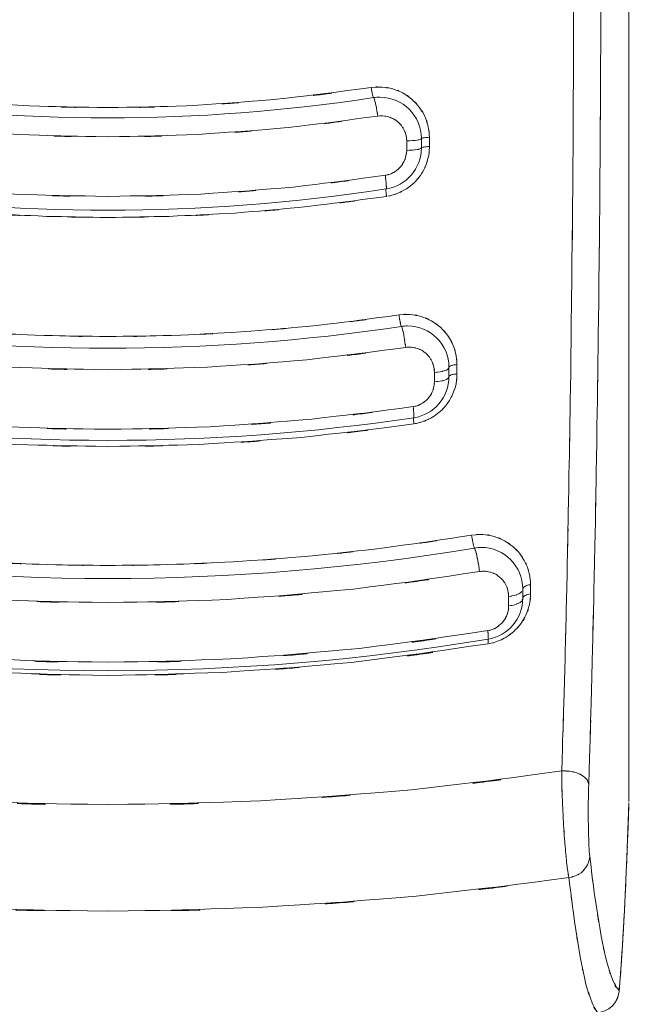
# Model space of a CAD drawing. Extents: x 20 to 499, y 71 to 861.
# Drawn here: x 269 to 272, y 96 to 101 of the extents above; entities that cross this region are included whole.
import ezdxf

# ---------------------------------------------------------------- set-up
doc = ezdxf.new("R2010")
doc.units = 0
doc.header["$MEASUREMENT"] = 0
doc.layers.add('レイヤー 1', color=7, linetype='Continuous', lineweight=0)

# ---------------------------------------------------------------- blocks, each defined once
blk = doc.blocks.new('Block_1')
at = {"layer": 'レイヤー 1', "color": 18, "lineweight": 5, "true_color": 0x040000}
for p, q in [((271.727, 106.365), (271.727, 97.489)), ((270.592, 100.867), (270.592, 100.818)), ((270.667, 100.879), (270.667, 100.831)), ((270.708, 100.885), (270.708, 100.838)), ((270.808, 99.709), (270.808, 99.661)), ((270.849, 99.723), (270.849, 99.675)), ((270.734, 99.683), (270.734, 99.635)), ((271.185, 98.576), (271.185, 98.528)), ((271.225, 98.597), (271.225, 98.55)), ((271.113, 98.538), (271.113, 98.49)), ((271.673, 96.495), (271.677, 96.517))]:
    blk.add_line(p, q, dxfattribs=at)
at = {"layer": 'レイヤー 1', "color": 18, "lineweight": 0, "true_color": 0x040000}
for points in [[(271.677, 96.517), (271.691, 96.7), (271.705, 96.933), (271.717, 97.203), (271.727, 97.482)], [(271.569, 96.409), (271.582, 96.411), (271.604, 96.418), (271.625, 96.429), (271.644, 96.445), (271.661, 96.467), (271.673, 96.495)]]:
    blk.add_lwpolyline(points, dxfattribs=at)
at = {"layer": 'レイヤー 1', "color": 18, "lineweight": 5, "true_color": 0x040000}
for points, knots in [([(271.584, 101.927), (271.583, 100.934), (271.585, 102.258), (271.583, 101.265), (271.577, 100.277), (271.585, 101.594), (271.579, 100.606), (271.569, 99.633), (271.583, 100.931), (271.572, 99.957), (271.559, 99.008), (271.577, 100.274), (271.563, 99.324), (271.547, 98.407), (271.569, 99.63), (271.552, 98.712), (271.532, 97.835), (271.559, 99.005), (271.538, 98.128), (271.515, 97.299), (271.547, 98.404), (271.522, 97.576)], [0, 0, 0, 0, 1, 1, 1, 2, 2, 2, 3, 3, 3, 4, 4, 4, 5, 5, 5, 6, 6, 6, 7, 7, 7, 7]), ([(271.445, 101.786), (271.444, 100.957), (271.446, 102.062), (271.444, 101.233), (271.439, 100.408), (271.446, 101.508), (271.441, 100.683), (271.434, 99.869), (271.444, 100.955), (271.435, 100.14), (271.426, 99.341), (271.439, 100.407), (271.429, 99.607), (271.416, 98.828), (271.434, 99.867), (271.42, 99.088), (271.405, 98.334), (271.426, 99.339), (271.41, 98.585), (271.392, 97.862), (271.416, 98.827), (271.398, 98.103), (271.378, 97.415), (271.405, 98.333), (271.384, 97.645)], [0, 0, 0, 0, 1, 1, 1, 2, 2, 2, 3, 3, 3, 4, 4, 4, 5, 5, 5, 6, 6, 6, 7, 7, 7, 8, 8, 8, 8]), ([(269.065, 101.037), (268.463, 101.047), (269.266, 101.029), (268.664, 101.046), (267.995, 101.089), (268.886, 101.026), (268.218, 101.078), (267.469, 101.165), (268.467, 101.041), (267.719, 101.14)], [0, 0, 0, 0, 1, 1, 1, 2, 2, 2, 3, 3, 3, 3]), ([(269.065, 101.037), (269.667, 101.047), (268.865, 101.029), (269.467, 101.046), (270.136, 101.089), (269.244, 101.026), (269.912, 101.078), (270.661, 101.165), (269.664, 101.041), (270.411, 101.14)], [0, 0, 0, 0, 1, 1, 1, 2, 2, 2, 3, 3, 3, 3]), ([(270.411, 101.14), (270.494, 101.146), (270.383, 101.141), (270.466, 101.142), (270.549, 101.13), (270.44, 101.149), (270.521, 101.133), (270.599, 101.104), (270.497, 101.145), (270.573, 101.112), (270.643, 101.067), (270.551, 101.129), (270.618, 101.08), (270.677, 101.022), (270.601, 101.102), (270.656, 101.04), (270.701, 100.97), (270.644, 101.065), (270.685, 100.993), (270.714, 100.915), (270.678, 101.02), (270.702, 100.94), (270.714, 100.858), (270.702, 100.968), (270.708, 100.885)], [0, 0, 0, 0, 1, 1, 1, 2, 2, 2, 3, 3, 3, 4, 4, 4, 5, 5, 5, 6, 6, 6, 7, 7, 7, 8, 8, 8, 8]), ([(270.411, 101.14), (270.416, 101.111), (270.409, 101.149), (270.414, 101.12), (270.419, 101.094), (270.412, 101.128), (270.418, 101.103), (270.422, 101.087), (270.416, 101.11), (270.421, 101.092), (270.423, 101.085), (270.419, 101.093), (270.423, 101.088)], [0, 0, 0, 0, 1, 1, 1, 2, 2, 2, 3, 3, 3, 4, 4, 4, 4]), ([(270.444, 100.994), (270.438, 101.037), (270.447, 100.98), (270.44, 101.022), (270.433, 101.062), (270.443, 101.009), (270.435, 101.049), (270.428, 101.081), (270.438, 101.039), (270.43, 101.07), (270.424, 101.089), (270.433, 101.062), (270.426, 101.083), (270.422, 101.092), (270.428, 101.083), (270.423, 101.088)], [0, 0, 0, 0, 1, 1, 1, 2, 2, 2, 3, 3, 3, 4, 4, 4, 5, 5, 5, 5]), ([(270.667, 100.879), (270.667, 100.996), (270.572, 101.09), (270.455, 101.09), (270.444, 101.09), (270.434, 101.09), (270.423, 101.088)], [0, 0, 0, 0, 1, 1, 1, 2, 2, 2, 2]), ([(269.065, 100.888), (268.372, 100.901), (269.296, 100.877), (268.603, 100.9), (267.913, 100.948), (268.832, 100.877), (268.143, 100.935), (267.457, 101.018), (268.371, 100.901), (267.686, 100.994)], [0, 0, 0, 0, 1, 1, 1, 2, 2, 2, 3, 3, 3, 3]), ([(269.065, 100.888), (269.759, 100.901), (268.834, 100.877), (269.527, 100.9), (270.217, 100.948), (269.298, 100.877), (269.987, 100.935), (270.674, 101.018), (269.759, 100.901), (270.444, 100.994)], [0, 0, 0, 0, 1, 1, 1, 2, 2, 2, 3, 3, 3, 3]), ([(270.444, 100.994), (270.482, 100.997), (270.432, 100.994), (270.469, 100.995), (270.51, 100.99), (270.457, 100.998), (270.496, 100.991), (270.536, 100.977), (270.484, 100.997), (270.522, 100.981), (270.558, 100.959), (270.511, 100.99), (270.546, 100.965), (270.576, 100.936), (270.537, 100.976), (270.565, 100.945), (270.588, 100.91), (270.559, 100.958), (270.58, 100.921), (270.594, 100.882), (270.577, 100.935), (270.589, 100.894), (270.595, 100.853), (270.588, 100.908), (270.592, 100.867)], [0, 0, 0, 0, 1, 1, 1, 2, 2, 2, 3, 3, 3, 4, 4, 4, 5, 5, 5, 6, 6, 6, 7, 7, 7, 8, 8, 8, 8]), ([(270.708, 100.838), (270.707, 100.806), (270.709, 100.848), (270.707, 100.817), (270.704, 100.783), (270.709, 100.828), (270.705, 100.794), (270.697, 100.759), (270.708, 100.806), (270.699, 100.771), (270.688, 100.733), (270.704, 100.783), (270.691, 100.746), (270.674, 100.705), (270.698, 100.759), (270.679, 100.718), (270.654, 100.675), (270.689, 100.732), (270.662, 100.69), (270.627, 100.646), (270.674, 100.704), (270.638, 100.661), (270.595, 100.62), (270.654, 100.673), (270.609, 100.635), (270.563, 100.602), (270.625, 100.644), (270.578, 100.614), (270.531, 100.59), (270.594, 100.621), (270.546, 100.599), (270.502, 100.583), (270.562, 100.603), (270.517, 100.589), (270.484, 100.581), (270.527, 100.591), (270.495, 100.584)], [0, 0, 0, 0, 1, 1, 1, 2, 2, 2, 3, 3, 3, 4, 4, 4, 5, 5, 5, 6, 6, 6, 7, 7, 7, 8, 8, 8, 9, 9, 9, 10, 10, 10, 11, 11, 11, 12, 12, 12, 12]), ([(270.592, 100.867), (270.636, 100.868), (270.577, 100.866), (270.621, 100.868), (270.658, 100.872), (270.609, 100.866), (270.645, 100.871), (270.669, 100.875), (270.637, 100.868), (270.661, 100.874), (270.672, 100.88), (270.66, 100.871), (270.667, 100.879)], [0, 0, 0, 0, 1, 1, 1, 2, 2, 2, 3, 3, 3, 4, 4, 4, 4]), ([(270.708, 100.885), (270.684, 100.884), (270.717, 100.886), (270.692, 100.884), (270.672, 100.882), (270.699, 100.885), (270.679, 100.883), (270.666, 100.88), (270.684, 100.884), (270.67, 100.881), (270.665, 100.878), (270.671, 100.882), (270.667, 100.879)], [0, 0, 0, 0, 1, 1, 1, 2, 2, 2, 3, 3, 3, 4, 4, 4, 4]), ([(270.592, 100.818), (270.588, 100.773), (270.595, 100.833), (270.588, 100.788), (270.574, 100.745), (270.595, 100.802), (270.578, 100.76), (270.554, 100.721), (270.587, 100.771), (270.561, 100.734), (270.528, 100.703), (270.573, 100.744), (270.538, 100.714), (270.5, 100.691), (270.552, 100.72), (270.512, 100.699), (270.469, 100.686), (270.527, 100.702), (270.483, 100.691)], [0, 0, 0, 0, 1, 1, 1, 2, 2, 2, 3, 3, 3, 4, 4, 4, 5, 5, 5, 6, 6, 6, 6]), ([(270.592, 100.818), (270.636, 100.82), (270.577, 100.817), (270.621, 100.82), (270.658, 100.824), (270.609, 100.818), (270.645, 100.822), (270.669, 100.827), (270.637, 100.82), (270.661, 100.826), (270.672, 100.832), (270.66, 100.823), (270.667, 100.831)], [0, 0, 0, 0, 1, 1, 1, 2, 2, 2, 3, 3, 3, 4, 4, 4, 4]), ([(270.708, 100.838), (270.684, 100.837), (270.717, 100.838), (270.692, 100.837), (270.672, 100.835), (270.699, 100.838), (270.679, 100.835), (270.666, 100.833), (270.684, 100.837), (270.67, 100.833), (270.665, 100.83), (270.671, 100.835), (270.667, 100.831)], [0, 0, 0, 0, 1, 1, 1, 2, 2, 2, 3, 3, 3, 4, 4, 4, 4]), ([(267.647, 100.691), (268.352, 100.596), (267.411, 100.716), (268.117, 100.631), (268.826, 100.572), (267.881, 100.644), (268.59, 100.595), (269.302, 100.572), (268.353, 100.596), (269.065, 100.583)], [0, 0, 0, 0, 1, 1, 1, 2, 2, 2, 3, 3, 3, 3]), ([(270.483, 100.691), (269.779, 100.596), (270.719, 100.716), (270.013, 100.631), (269.304, 100.572), (270.25, 100.644), (269.54, 100.595), (268.828, 100.572), (269.778, 100.596), (269.065, 100.583)], [0, 0, 0, 0, 1, 1, 1, 2, 2, 2, 3, 3, 3, 3]), ([(270.483, 100.691), (270.488, 100.65), (270.481, 100.705), (270.486, 100.664), (270.49, 100.63), (270.486, 100.675), (270.488, 100.641), (270.488, 100.62), (270.488, 100.65), (270.489, 100.627), (270.488, 100.617), (270.491, 100.628), (270.487, 100.621)], [0, 0, 0, 0, 1, 1, 1, 2, 2, 2, 3, 3, 3, 4, 4, 4, 4]), ([(267.641, 100.583), (268.246, 100.501), (267.439, 100.606), (268.045, 100.531), (268.598, 100.478), (267.86, 100.544), (268.414, 100.498), (268.922, 100.469), (268.244, 100.504), (268.753, 100.481), (269.221, 100.471), (268.597, 100.481), (269.065, 100.475)], [0, 0, 0, 0, 1, 1, 1, 2, 2, 2, 3, 3, 3, 4, 4, 4, 4]), ([(270.489, 100.583), (269.885, 100.501), (270.691, 100.606), (270.086, 100.531), (269.532, 100.478), (270.271, 100.544), (269.716, 100.498), (269.208, 100.469), (269.886, 100.504), (269.377, 100.481), (268.909, 100.471), (269.534, 100.481), (269.065, 100.475)], [0, 0, 0, 0, 1, 1, 1, 2, 2, 2, 3, 3, 3, 4, 4, 4, 4]), ([(270.489, 100.583), (270.486, 100.605), (270.49, 100.576), (270.487, 100.598), (270.486, 100.617), (270.488, 100.592), (270.486, 100.61), (270.486, 100.622), (270.486, 100.606), (270.486, 100.618), (270.487, 100.623), (270.485, 100.618), (270.487, 100.621)], [0, 0, 0, 0, 1, 1, 1, 2, 2, 2, 3, 3, 3, 4, 4, 4, 4]), ([(269.065, 99.867), (268.577, 99.872), (269.228, 99.862), (268.74, 99.872), (268.209, 99.896), (268.916, 99.861), (268.386, 99.89), (267.806, 99.937), (268.578, 99.87), (268, 99.923), (267.366, 100), (268.21, 99.893), (267.578, 99.977)], [0, 0, 0, 0, 1, 1, 1, 2, 2, 2, 3, 3, 3, 4, 4, 4, 4]), ([(269.065, 99.867), (269.554, 99.872), (268.902, 99.862), (269.391, 99.872), (269.922, 99.896), (269.214, 99.861), (269.745, 99.89), (270.324, 99.937), (269.552, 99.87), (270.131, 99.923), (270.764, 100), (269.92, 99.893), (270.553, 99.977)], [0, 0, 0, 0, 1, 1, 1, 2, 2, 2, 3, 3, 3, 4, 4, 4, 4]), ([(270.553, 99.977), (270.638, 99.983), (270.524, 99.979), (270.61, 99.979), (270.695, 99.966), (270.582, 99.987), (270.666, 99.969), (270.747, 99.937), (270.641, 99.983), (270.719, 99.946), (270.791, 99.897), (270.697, 99.965), (270.766, 99.912), (270.824, 99.849), (270.749, 99.936), (270.804, 99.869), (270.846, 99.796), (270.793, 99.895), (270.83, 99.82), (270.855, 99.745), (270.825, 99.845), (270.845, 99.77), (270.853, 99.699), (270.845, 99.793), (270.849, 99.723)], [0, 0, 0, 0, 1, 1, 1, 2, 2, 2, 3, 3, 3, 4, 4, 4, 5, 5, 5, 6, 6, 6, 7, 7, 7, 8, 8, 8, 8]), ([(270.553, 99.977), (270.556, 99.952), (270.551, 99.986), (270.555, 99.96), (270.559, 99.936), (270.554, 99.968), (270.558, 99.944), (270.562, 99.923), (270.557, 99.95), (270.561, 99.93), (270.565, 99.917), (270.56, 99.935), (270.563, 99.921), (270.565, 99.916), (270.562, 99.922), (270.565, 99.918)], [0, 0, 0, 0, 1, 1, 1, 2, 2, 2, 3, 3, 3, 4, 4, 4, 5, 5, 5, 5]), ([(270.587, 99.811), (270.582, 99.849), (270.589, 99.798), (270.583, 99.837), (270.577, 99.875), (270.586, 99.824), (270.579, 99.862), (270.573, 99.896), (270.582, 99.85), (270.575, 99.885), (270.569, 99.912), (270.577, 99.876), (270.571, 99.903), (270.566, 99.919), (270.573, 99.896), (270.568, 99.914), (270.564, 99.921), (270.569, 99.914), (270.565, 99.918)], [0, 0, 0, 0, 1, 1, 1, 2, 2, 2, 3, 3, 3, 4, 4, 4, 5, 5, 5, 6, 6, 6, 6]), ([(270.808, 99.709), (270.808, 99.826), (270.713, 99.921), (270.596, 99.921), (270.586, 99.921), (270.575, 99.92), (270.565, 99.918)], [0, 0, 0, 0, 1, 1, 1, 2, 2, 2, 2]), ([(269.065, 99.697), (268.3, 99.711), (269.32, 99.685), (268.555, 99.71), (267.794, 99.761), (268.809, 99.685), (268.048, 99.748), (267.29, 99.837), (268.3, 99.711), (267.543, 99.811)], [0, 0, 0, 0, 1, 1, 1, 2, 2, 2, 3, 3, 3, 3]), ([(269.065, 99.697), (269.83, 99.711), (268.81, 99.685), (269.575, 99.71), (270.336, 99.761), (269.322, 99.685), (270.082, 99.748), (270.84, 99.837), (269.831, 99.711), (270.587, 99.811)], [0, 0, 0, 0, 1, 1, 1, 2, 2, 2, 3, 3, 3, 3]), ([(270.587, 99.811), (270.614, 99.813), (270.578, 99.811), (270.605, 99.812), (270.635, 99.811), (270.595, 99.813), (270.625, 99.811), (270.658, 99.804), (270.615, 99.814), (270.647, 99.805), (270.68, 99.792), (270.636, 99.811), (270.669, 99.796), (270.701, 99.774), (270.659, 99.804), (270.69, 99.781), (270.718, 99.752), (270.681, 99.791), (270.708, 99.761), (270.73, 99.726), (270.702, 99.774), (270.722, 99.737), (270.737, 99.698), (270.719, 99.751), (270.731, 99.711), (270.737, 99.67), (270.731, 99.724), (270.734, 99.683)], [0, 0, 0, 0, 1, 1, 1, 2, 2, 2, 3, 3, 3, 4, 4, 4, 5, 5, 5, 6, 6, 6, 7, 7, 7, 8, 8, 8, 9, 9, 9, 9]), ([(270.849, 99.675), (270.844, 99.597), (270.854, 99.701), (270.844, 99.623), (270.825, 99.555), (270.853, 99.646), (270.83, 99.578), (270.803, 99.521), (270.841, 99.597), (270.811, 99.54), (270.778, 99.493), (270.823, 99.555), (270.789, 99.509), (270.753, 99.471), (270.801, 99.521), (270.764, 99.484), (270.727, 99.454), (270.777, 99.494), (270.739, 99.465), (270.703, 99.441), (270.752, 99.472), (270.715, 99.449), (270.68, 99.432), (270.727, 99.454), (270.692, 99.438), (270.658, 99.425), (270.703, 99.442), (270.669, 99.43), (270.638, 99.421), (270.68, 99.432), (270.648, 99.424), (270.626, 99.419), (270.656, 99.425), (270.633, 99.421)], [0, 0, 0, 0, 1, 1, 1, 2, 2, 2, 3, 3, 3, 4, 4, 4, 5, 5, 5, 6, 6, 6, 7, 7, 7, 8, 8, 8, 9, 9, 9, 10, 10, 10, 11, 11, 11, 11]), ([(270.734, 99.683), (270.778, 99.687), (270.719, 99.681), (270.763, 99.686), (270.799, 99.694), (270.751, 99.683), (270.787, 99.692), (270.811, 99.702), (270.78, 99.687), (270.803, 99.7), (270.813, 99.712), (270.802, 99.694), (270.808, 99.709)], [0, 0, 0, 0, 1, 1, 1, 2, 2, 2, 3, 3, 3, 4, 4, 4, 4]), ([(270.849, 99.723), (270.825, 99.721), (270.857, 99.724), (270.833, 99.721), (270.813, 99.717), (270.84, 99.723), (270.82, 99.718), (270.807, 99.712), (270.824, 99.721), (270.811, 99.714), (270.806, 99.706), (270.812, 99.716), (270.808, 99.709)], [0, 0, 0, 0, 1, 1, 1, 2, 2, 2, 3, 3, 3, 4, 4, 4, 4]), ([(270.734, 99.635), (270.731, 99.596), (270.736, 99.648), (270.731, 99.609), (270.72, 99.571), (270.736, 99.621), (270.723, 99.584), (270.705, 99.549), (270.731, 99.595), (270.711, 99.561), (270.686, 99.531), (270.72, 99.57), (270.694, 99.541), (270.663, 99.517), (270.704, 99.548), (270.673, 99.526), (270.638, 99.508), (270.685, 99.53), (270.65, 99.514), (270.613, 99.504), (270.662, 99.516), (270.625, 99.508)], [0, 0, 0, 0, 1, 1, 1, 2, 2, 2, 3, 3, 3, 4, 4, 4, 5, 5, 5, 6, 6, 6, 7, 7, 7, 7]), ([(270.734, 99.635), (270.778, 99.639), (270.719, 99.633), (270.763, 99.638), (270.799, 99.646), (270.751, 99.634), (270.787, 99.644), (270.811, 99.654), (270.78, 99.638), (270.803, 99.652), (270.813, 99.665), (270.802, 99.647), (270.808, 99.661)], [0, 0, 0, 0, 1, 1, 1, 2, 2, 2, 3, 3, 3, 4, 4, 4, 4]), ([(270.849, 99.675), (270.825, 99.673), (270.857, 99.676), (270.833, 99.674), (270.813, 99.669), (270.84, 99.676), (270.82, 99.67), (270.807, 99.664), (270.824, 99.673), (270.811, 99.666), (270.806, 99.659), (270.812, 99.669), (270.808, 99.661)], [0, 0, 0, 0, 1, 1, 1, 2, 2, 2, 3, 3, 3, 4, 4, 4, 4]), ([(267.506, 99.508), (268.281, 99.406), (267.246, 99.535), (268.023, 99.444), (268.803, 99.38), (267.763, 99.458), (268.543, 99.405), (269.326, 99.38), (268.282, 99.406), (269.065, 99.392)], [0, 0, 0, 0, 1, 1, 1, 2, 2, 2, 3, 3, 3, 3]), ([(270.625, 99.508), (269.849, 99.406), (270.884, 99.535), (270.107, 99.444), (269.328, 99.38), (270.368, 99.458), (269.588, 99.405), (268.804, 99.38), (269.849, 99.406), (269.065, 99.392)], [0, 0, 0, 0, 1, 1, 1, 2, 2, 2, 3, 3, 3, 3]), ([(270.625, 99.508), (270.629, 99.474), (270.624, 99.52), (270.627, 99.485), (270.63, 99.458), (270.627, 99.494), (270.629, 99.467), (270.629, 99.45), (270.629, 99.474), (270.629, 99.455), (270.628, 99.448), (270.63, 99.457), (270.628, 99.451)], [0, 0, 0, 0, 1, 1, 1, 2, 2, 2, 3, 3, 3, 4, 4, 4, 4]), ([(267.501, 99.42), (268.365, 99.309), (267.212, 99.449), (268.077, 99.351), (268.855, 99.292), (267.818, 99.363), (268.596, 99.315), (269.3, 99.295), (268.362, 99.316), (269.065, 99.305)], [0, 0, 0, 0, 1, 1, 1, 2, 2, 2, 3, 3, 3, 3]), ([(270.629, 99.42), (269.766, 99.309), (270.918, 99.449), (270.053, 99.351), (269.275, 99.292), (270.313, 99.363), (269.534, 99.315), (268.831, 99.295), (269.769, 99.316), (269.065, 99.305)], [0, 0, 0, 0, 1, 1, 1, 2, 2, 2, 3, 3, 3, 3]), ([(270.629, 99.42), (270.626, 99.445), (270.63, 99.413), (270.627, 99.436), (270.627, 99.452), (270.628, 99.43), (270.627, 99.447), (270.627, 99.454), (270.626, 99.446), (270.628, 99.451)], [0, 0, 0, 0, 1, 1, 1, 2, 2, 2, 3, 3, 3, 3]), ([(269.065, 98.696), (268.606, 98.701), (269.218, 98.692), (268.759, 98.7), (268.257, 98.72), (268.926, 98.691), (268.424, 98.715), (267.872, 98.753), (268.608, 98.698), (268.056, 98.742), (267.449, 98.804), (268.258, 98.717), (267.652, 98.786), (266.983, 98.88), (267.874, 98.749), (267.206, 98.851)], [0, 0, 0, 0, 1, 1, 1, 2, 2, 2, 3, 3, 3, 4, 4, 4, 5, 5, 5, 5]), ([(269.065, 98.696), (269.525, 98.701), (268.912, 98.692), (269.372, 98.7), (269.874, 98.72), (269.204, 98.691), (269.706, 98.715), (270.258, 98.753), (269.523, 98.698), (270.074, 98.742), (270.681, 98.804), (269.872, 98.717), (270.479, 98.786), (271.147, 98.88), (270.257, 98.749), (270.924, 98.851)], [0, 0, 0, 0, 1, 1, 1, 2, 2, 2, 3, 3, 3, 4, 4, 4, 5, 5, 5, 5]), ([(270.924, 98.851), (271.009, 98.858), (270.895, 98.852), (270.981, 98.854), (271.068, 98.842), (270.953, 98.862), (271.039, 98.844), (271.119, 98.814), (271.013, 98.858), (271.091, 98.822), (271.159, 98.779), (271.071, 98.84), (271.135, 98.792), (271.187, 98.742), (271.12, 98.811), (271.169, 98.758), (271.205, 98.705), (271.158, 98.776), (271.192, 98.722), (271.218, 98.671), (271.186, 98.74), (271.209, 98.687), (271.224, 98.639), (271.204, 98.704), (271.218, 98.655), (271.227, 98.609), (271.217, 98.67), (271.223, 98.624), (271.226, 98.584), (271.223, 98.638), (271.225, 98.597)], [0, 0, 0, 0, 1, 1, 1, 2, 2, 2, 3, 3, 3, 4, 4, 4, 5, 5, 5, 6, 6, 6, 7, 7, 7, 8, 8, 8, 9, 9, 9, 10, 10, 10, 10]), ([(270.924, 98.851), (270.928, 98.824), (270.922, 98.86), (270.927, 98.833), (270.932, 98.805), (270.925, 98.842), (270.93, 98.815), (270.935, 98.791), (270.928, 98.822), (270.933, 98.799), (270.938, 98.784), (270.932, 98.805), (270.936, 98.788), (270.939, 98.782), (270.935, 98.789), (270.938, 98.785)], [0, 0, 0, 0, 1, 1, 1, 2, 2, 2, 3, 3, 3, 4, 4, 4, 5, 5, 5, 5]), ([(270.964, 98.665), (270.958, 98.705), (270.966, 98.651), (270.96, 98.692), (270.953, 98.734), (270.963, 98.678), (270.955, 98.72), (270.948, 98.759), (270.958, 98.707), (270.95, 98.746), (270.943, 98.778), (270.953, 98.736), (270.945, 98.767), (270.939, 98.786), (270.947, 98.759), (270.941, 98.781), (270.938, 98.789), (270.943, 98.78), (270.938, 98.785)], [0, 0, 0, 0, 1, 1, 1, 2, 2, 2, 3, 3, 3, 4, 4, 4, 5, 5, 5, 6, 6, 6, 6]), ([(271.185, 98.576), (271.185, 98.693), (271.09, 98.788), (270.973, 98.788), (270.962, 98.788), (270.95, 98.787), (270.938, 98.785)], [0, 0, 0, 0, 1, 1, 1, 2, 2, 2, 2]), ([(269.065, 98.506), (268.149, 98.524), (269.37, 98.491), (268.455, 98.522), (267.487, 98.594), (268.776, 98.488), (267.81, 98.575), (266.843, 98.702), (268.131, 98.523), (267.166, 98.665)], [0, 0, 0, 0, 1, 1, 1, 2, 2, 2, 3, 3, 3, 3]), ([(269.065, 98.506), (269.981, 98.524), (268.76, 98.491), (269.676, 98.522), (270.643, 98.594), (269.354, 98.488), (270.32, 98.575), (271.287, 98.702), (270, 98.523), (270.964, 98.665)], [0, 0, 0, 0, 1, 1, 1, 2, 2, 2, 3, 3, 3, 3]), ([(270.964, 98.665), (270.986, 98.667), (270.957, 98.664), (270.978, 98.666), (271.001, 98.667), (270.971, 98.667), (270.994, 98.666), (271.018, 98.663), (270.986, 98.668), (271.01, 98.664), (271.037, 98.657), (271.002, 98.667), (271.028, 98.659), (271.056, 98.647), (271.019, 98.664), (271.047, 98.651), (271.075, 98.632), (271.038, 98.658), (271.065, 98.638), (271.093, 98.612), (271.057, 98.648), (271.083, 98.62), (271.108, 98.586), (271.077, 98.633), (271.099, 98.597), (271.116, 98.556), (271.095, 98.612), (271.109, 98.569), (271.117, 98.522), (271.109, 98.585), (271.113, 98.538)], [0, 0, 0, 0, 1, 1, 1, 2, 2, 2, 3, 3, 3, 4, 4, 4, 5, 5, 5, 6, 6, 6, 7, 7, 7, 8, 8, 8, 9, 9, 9, 10, 10, 10, 10]), ([(271.225, 98.55), (271.218, 98.466), (271.231, 98.577), (271.219, 98.494), (271.195, 98.415), (271.23, 98.519), (271.201, 98.442), (271.163, 98.373), (271.217, 98.463), (271.174, 98.396), (271.125, 98.339), (271.193, 98.414), (271.14, 98.359), (271.081, 98.313), (271.161, 98.372), (271.1, 98.329), (271.035, 98.296), (271.123, 98.338), (271.056, 98.308), (270.994, 98.289), (271.077, 98.312), (271.014, 98.297)], [0, 0, 0, 0, 1, 1, 1, 2, 2, 2, 3, 3, 3, 4, 4, 4, 5, 5, 5, 6, 6, 6, 7, 7, 7, 7]), ([(271.225, 98.597), (271.201, 98.594), (271.233, 98.599), (271.209, 98.595), (271.19, 98.588), (271.215, 98.598), (271.197, 98.59), (271.184, 98.581), (271.2, 98.594), (271.188, 98.583), (271.183, 98.572), (271.189, 98.587), (271.185, 98.576)], [0, 0, 0, 0, 1, 1, 1, 2, 2, 2, 3, 3, 3, 4, 4, 4, 4]), ([(271.113, 98.538), (271.156, 98.543), (271.099, 98.535), (271.142, 98.542), (271.177, 98.554), (271.13, 98.537), (271.165, 98.551)], [0, 0, 0, 0, 1, 1, 1, 2, 2, 2, 2]), ([(271.113, 98.49), (271.156, 98.495), (271.099, 98.486), (271.142, 98.494), (271.177, 98.506), (271.13, 98.489), (271.165, 98.503), (271.189, 98.519), (271.158, 98.495), (271.18, 98.514), (271.19, 98.534), (271.179, 98.507), (271.185, 98.528)], [0, 0, 0, 0, 1, 1, 1, 2, 2, 2, 3, 3, 3, 4, 4, 4, 4]), ([(271.225, 98.55), (271.201, 98.546), (271.233, 98.552), (271.209, 98.547), (271.19, 98.54), (271.215, 98.55), (271.197, 98.542), (271.184, 98.533), (271.2, 98.546), (271.188, 98.536), (271.183, 98.525), (271.189, 98.54), (271.185, 98.528)], [0, 0, 0, 0, 1, 1, 1, 2, 2, 2, 3, 3, 3, 4, 4, 4, 4]), ([(271.113, 98.49), (271.11, 98.449), (271.116, 98.503), (271.111, 98.463), (271.099, 98.424), (271.116, 98.475), (271.102, 98.437), (271.084, 98.402), (271.11, 98.448), (271.089, 98.414), (271.064, 98.384), (271.099, 98.424), (271.072, 98.395), (271.041, 98.371), (271.083, 98.401), (271.051, 98.379), (271.018, 98.362), (271.063, 98.383), (271.028, 98.368), (270.996, 98.359), (271.04, 98.371), (271.006, 98.363)], [0, 0, 0, 0, 1, 1, 1, 2, 2, 2, 3, 3, 3, 4, 4, 4, 5, 5, 5, 6, 6, 6, 7, 7, 7, 7]), ([(267.124, 98.363), (268.105, 98.218), (266.795, 98.4), (267.779, 98.272), (268.764, 98.183), (267.45, 98.291), (268.436, 98.218), (269.379, 98.185), (268.122, 98.219), (269.065, 98.201)], [0, 0, 0, 0, 1, 1, 1, 2, 2, 2, 3, 3, 3, 3]), ([(271.006, 98.363), (270.025, 98.218), (271.335, 98.4), (270.351, 98.272), (269.366, 98.183), (270.681, 98.291), (269.694, 98.218), (268.751, 98.185), (270.009, 98.219), (269.065, 98.201)], [0, 0, 0, 0, 1, 1, 1, 2, 2, 2, 3, 3, 3, 3]), ([(267.121, 98.296), (268.171, 98.144), (266.769, 98.335), (267.822, 98.2), (268.805, 98.116), (267.493, 98.218), (268.478, 98.149), (269.359, 98.121), (268.184, 98.15), (269.065, 98.134)], [0, 0, 0, 0, 1, 1, 1, 2, 2, 2, 3, 3, 3, 3]), ([(271.009, 98.296), (269.96, 98.144), (271.361, 98.335), (270.309, 98.2), (269.325, 98.116), (270.637, 98.218), (269.652, 98.149), (268.772, 98.121), (269.946, 98.15), (269.065, 98.134)], [0, 0, 0, 0, 1, 1, 1, 2, 2, 2, 3, 3, 3, 3]), ([(271.006, 98.363), (271.01, 98.328), (271.005, 98.374), (271.009, 98.34), (271.009, 98.318), (271.008, 98.348), (271.009, 98.324), (271.009, 98.315), (271.011, 98.326), (271.008, 98.319)], [0, 0, 0, 0, 1, 1, 1, 2, 2, 2, 3, 3, 3, 3]), ([(271.009, 98.296), (271.007, 98.314), (271.01, 98.29), (271.008, 98.308), (271.008, 98.319), (271.008, 98.303), (271.008, 98.316), (271.008, 98.321), (271.007, 98.315), (271.008, 98.319)], [0, 0, 0, 0, 1, 1, 1, 2, 2, 2, 3, 3, 3, 3]), ([(269.065, 97.473), (267.896, 97.493), (269.455, 97.455), (268.286, 97.492), (267.127, 97.57), (268.671, 97.456), (267.514, 97.549), (266.362, 97.684), (267.896, 97.493), (266.746, 97.645)], [0, 0, 0, 0, 1, 1, 1, 2, 2, 2, 3, 3, 3, 3]), ([(269.065, 97.473), (270.234, 97.493), (268.676, 97.455), (269.845, 97.492), (271.004, 97.57), (269.459, 97.456), (270.617, 97.549), (271.769, 97.684), (270.234, 97.493), (271.384, 97.645)], [0, 0, 0, 0, 1, 1, 1, 2, 2, 2, 3, 3, 3, 3]), ([(271.384, 97.645), (271.385, 97.55), (271.383, 97.676), (271.385, 97.582), (271.387, 97.478), (271.383, 97.616), (271.387, 97.513), (271.391, 97.404), (271.385, 97.549), (271.39, 97.44), (271.395, 97.331), (271.387, 97.477), (271.394, 97.368), (271.401, 97.263), (271.391, 97.403), (271.398, 97.298), (271.406, 97.201), (271.396, 97.33), (271.404, 97.233), (271.412, 97.15), (271.401, 97.261), (271.409, 97.177), (271.418, 97.11), (271.406, 97.2), (271.415, 97.133), (271.423, 97.084), (271.412, 97.149), (271.421, 97.1)], [0, 0, 0, 0, 1, 1, 1, 2, 2, 2, 3, 3, 3, 4, 4, 4, 5, 5, 5, 6, 6, 6, 7, 7, 7, 8, 8, 8, 9, 9, 9, 9]), ([(271.522, 97.576), (271.512, 97.611), (271.529, 97.565), (271.514, 97.599), (271.484, 97.631), (271.526, 97.59), (271.493, 97.619), (271.447, 97.645), (271.509, 97.613), (271.462, 97.635), (271.406, 97.65), (271.481, 97.632), (271.424, 97.644), (271.364, 97.646), (271.444, 97.645), (271.384, 97.645)], [0, 0, 0, 0, 1, 1, 1, 2, 2, 2, 3, 3, 3, 4, 4, 4, 5, 5, 5, 5]), ([(271.522, 97.576), (271.52, 97.513), (271.522, 97.596), (271.521, 97.534), (271.52, 97.464), (271.521, 97.557), (271.52, 97.487), (271.52, 97.414), (271.52, 97.512), (271.52, 97.439), (271.52, 97.365), (271.52, 97.463), (271.52, 97.39), (271.521, 97.319), (271.52, 97.413), (271.521, 97.343), (271.522, 97.278), (271.52, 97.364), (271.522, 97.299), (271.524, 97.243), (271.521, 97.318), (271.523, 97.262), (271.526, 97.216), (271.522, 97.277), (271.525, 97.231), (271.527, 97.199), (271.524, 97.242), (271.527, 97.21)], [0, 0, 0, 0, 1, 1, 1, 2, 2, 2, 3, 3, 3, 4, 4, 4, 5, 5, 5, 6, 6, 6, 7, 7, 7, 8, 8, 8, 9, 9, 9, 9]), ([(271.719, 97.249), (271.72, 97.273), (271.719, 97.241), (271.719, 97.265), (271.724, 97.393), (271.718, 97.222), (271.723, 97.35)], [0, 0, 0, 0, 1, 1, 1, 2, 2, 2, 2]), ([(271.527, 97.21), (271.569, 96.87), (271.511, 97.323), (271.556, 96.983), (271.599, 96.709), (271.54, 97.075), (271.586, 96.8), (271.629, 96.593), (271.569, 96.869), (271.616, 96.662), (271.659, 96.523), (271.598, 96.709), (271.647, 96.57), (271.688, 96.495), (271.627, 96.589), (271.677, 96.523)], [0, 0, 0, 0, 1, 1, 1, 2, 2, 2, 3, 3, 3, 4, 4, 4, 5, 5, 5, 5]), ([(271.527, 97.21), (271.521, 97.162), (271.531, 97.225), (271.521, 97.178), (271.501, 97.134), (271.531, 97.192), (271.506, 97.149), (271.473, 97.112), (271.519, 97.16), (271.483, 97.125), (271.44, 97.098), (271.499, 97.132), (271.454, 97.109), (271.405, 97.094), (271.471, 97.111), (271.421, 97.1)], [0, 0, 0, 0, 1, 1, 1, 2, 2, 2, 3, 3, 3, 4, 4, 4, 5, 5, 5, 5]), ([(271.421, 97.1), (271.463, 96.764), (271.405, 97.212), (271.45, 96.876), (271.492, 96.603), (271.434, 96.967), (271.479, 96.694), (271.521, 96.485), (271.462, 96.763), (271.508, 96.555), (271.551, 96.412), (271.491, 96.602), (271.539, 96.46), (271.58, 96.38), (271.519, 96.482), (271.569, 96.409)], [0, 0, 0, 0, 1, 1, 1, 2, 2, 2, 3, 3, 3, 4, 4, 4, 5, 5, 5, 5]), ([(269.065, 96.928), (267.878, 96.949), (269.461, 96.911), (268.274, 96.948), (267.096, 97.026), (268.665, 96.911), (267.489, 97.005), (266.319, 97.14), (267.877, 96.949), (266.71, 97.1)], [0, 0, 0, 0, 1, 1, 1, 2, 2, 2, 3, 3, 3, 3]), ([(269.065, 96.928), (270.253, 96.949), (268.67, 96.911), (269.857, 96.948), (271.034, 97.026), (269.465, 96.911), (270.641, 97.005), (271.811, 97.14), (270.253, 96.949), (271.421, 97.1)], [0, 0, 0, 0, 1, 1, 1, 2, 2, 2, 3, 3, 3, 3]), ([(271.708, 96.998), (271.714, 97.12), (271.706, 96.957), (271.712, 97.079), (271.712, 97.079), (271.714, 97.138), (271.714, 97.138)], [0, 0, 0, 0, 1, 1, 1, 2, 2, 2, 2]), ([(271.702, 96.887), (271.705, 96.944), (271.701, 96.868), (271.704, 96.925), (271.71, 97.034), (271.703, 96.889), (271.708, 96.998)], [0, 0, 0, 0, 1, 1, 1, 2, 2, 2, 2]), ([(271.694, 96.75), (271.699, 96.821), (271.693, 96.726), (271.697, 96.797), (271.705, 96.932), (271.695, 96.752), (271.702, 96.887)], [0, 0, 0, 0, 1, 1, 1, 2, 2, 2, 2]), ([(271.688, 96.653), (271.692, 96.709), (271.686, 96.634), (271.69, 96.69), (271.696, 96.78), (271.688, 96.66), (271.694, 96.75)], [0, 0, 0, 0, 1, 1, 1, 2, 2, 2, 2]), ([(271.681, 96.567), (271.685, 96.616), (271.68, 96.55), (271.684, 96.6), (271.69, 96.679), (271.682, 96.574), (271.688, 96.653)], [0, 0, 0, 0, 1, 1, 1, 2, 2, 2, 2]), ([(271.663, 96.471), (271.665, 96.475), (271.662, 96.469), (271.664, 96.474), (271.676, 96.499), (271.661, 96.465), (271.672, 96.491)], [0, 0, 0, 0, 1, 1, 1, 2, 2, 2, 2])]:
    blk.add_open_spline(points, degree=3, knots=knots, dxfattribs=at)
for points in [[(267.707, 101.088), (268.607, 100.95), (269.523, 100.95), (270.423, 101.088)], [(270.487, 100.621), (270.591, 100.637), (270.667, 100.726), (270.667, 100.831)], [(267.643, 100.621), (268.586, 100.477), (269.545, 100.477), (270.487, 100.621)], [(267.565, 99.918), (268.56, 99.769), (269.571, 99.769), (270.565, 99.918)], [(270.628, 99.451), (270.732, 99.467), (270.808, 99.556), (270.808, 99.661)], [(267.503, 99.451), (268.539, 99.297), (269.592, 99.297), (270.628, 99.451)], [(267.192, 98.785), (268.432, 98.577), (269.698, 98.577), (270.938, 98.785)], [(271.008, 98.319), (271.111, 98.336), (271.185, 98.424), (271.185, 98.528)], [(271.165, 98.551), (271.171, 98.554), (271.176, 98.558), (271.18, 98.563)], [(267.122, 98.319), (268.408, 98.104), (269.722, 98.104), (271.008, 98.319)], [(271.723, 97.35), (271.724, 97.394), (271.726, 97.438), (271.727, 97.482)], [(271.714, 97.138), (271.716, 97.175), (271.717, 97.212), (271.719, 97.249)], [(271.677, 96.523), (271.679, 96.537), (271.68, 96.552), (271.681, 96.567)]]:
    blk.add_open_spline(points, degree=3, dxfattribs=at)
blk = doc.blocks.new('Block_0')
at = {"layer": 'レイヤー 1'}
blk.add_blockref('Block_1', (0, 0), dxfattribs=at)

msp = doc.modelspace()

# ---------------------------------------------------------------- block references
at = {"layer": 'レイヤー 1'}
msp.add_blockref('Block_0', (0, 0), dxfattribs=at)

doc.saveas('drawing.dxf')
